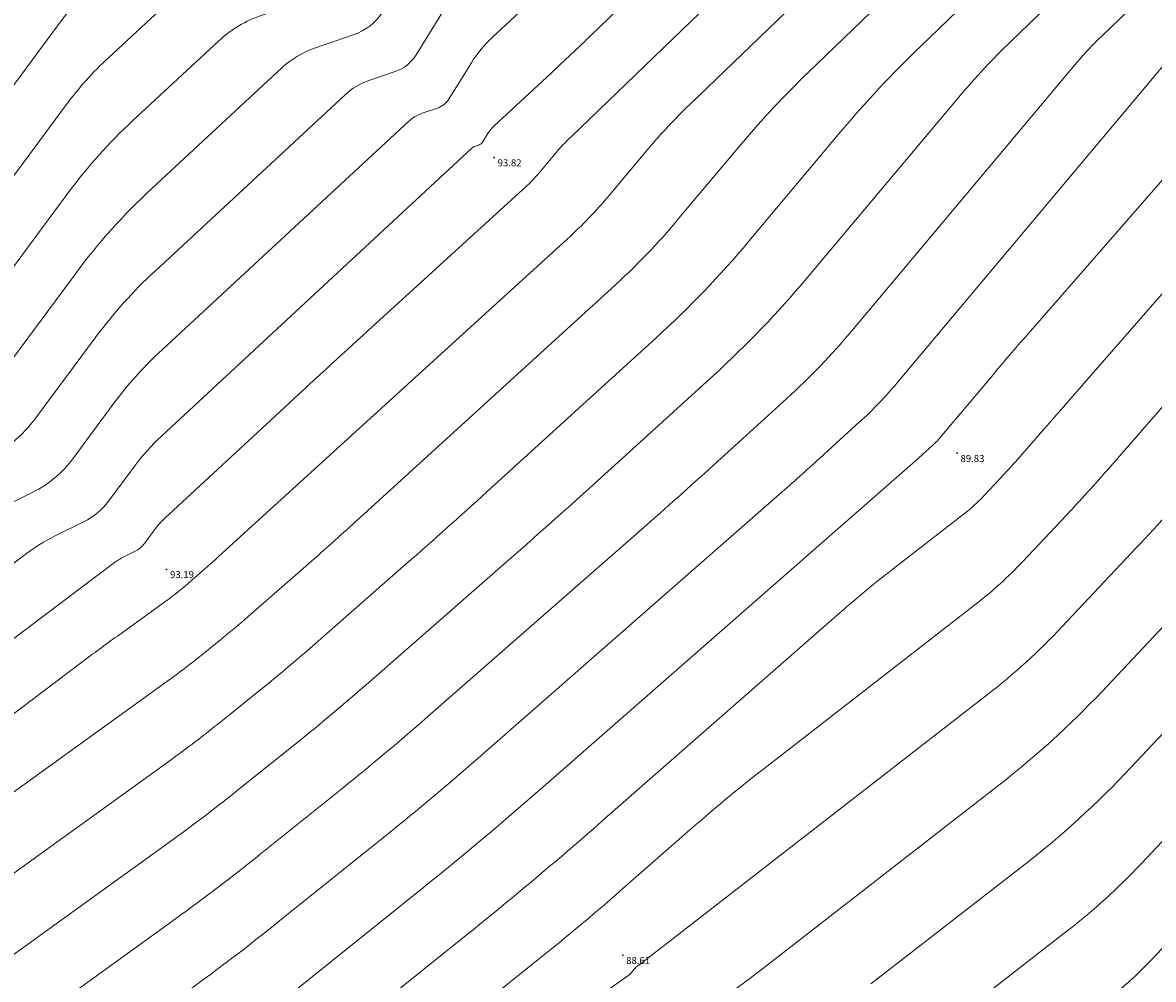
# Model space of a CAD drawing. Units: metres. Extents: x 5 to 259, y 0 to 167.
# Drawn here: x 134 to 173, y 56 to 89 of the extents above; entities that cross this region are included whole.
import ezdxf

# ---------------------------------------------------------------- set-up
doc = ezdxf.new("R2010")
doc.units = ezdxf.units.M
doc.header["$LTSCALE"] = 0.072
doc.header["$MEASUREMENT"] = 0
for name, color, linetype, lineweight in [('ISO_D', 41, 'Continuous', 15), ('ISO_K', 30, 'Continuous', 15), ('SH_H', 9, 'Continuous', 5)]:
    doc.layers.add(name, color=color, linetype=linetype, lineweight=lineweight)
doc.layers.add('SH_SH', color=3, linetype='Continuous')
doc.styles.get("Standard").update_dxf_attribs({"font": 'ugtxt.shx'})

# ---------------------------------------------------------------- blocks, each defined once
blk = doc.blocks.new('SHMEIO')
blk.add_point((0, 0))

msp = doc.modelspace()

# ---------------------------------------------------------------- linework, layer by layer
at = {"layer": 'ISO_D', "flags": 128}
for points in [[(164.602, 117.013), (158.524, 112.141, 0.031015), (155.692, 109.568), (152.615, 106.401, -0.013033), (150.707, 104.537), (148.751, 102.724, 0.067506), (147.072, 100.683), (142.796, 93.763, -0.173499), (140.886, 92.239), (137.721, 91.155, 0.104843), (136.805, 90.607), (136.005, 89.865, 0.046472), (135.28, 89.055), (129.476, 81.213, -0.118815)], [(166.167, 115.865), (162.181, 112.67, 0.030998), (159.666, 110.384), (154.783, 105.36, -0.012986), (152.16, 102.798), (149.471, 100.303, 0.06745), (147.162, 97.496), (143.932, 92.271, -0.17347), (142.323, 90.987), (140.252, 90.278, 0.1048), (138.423, 89.184), (136.825, 87.702, 0.046517), (135.377, 86.085), (130.702, 79.768, -0.118822)], [(167.731, 114.717), (165.441, 112.88, 0.031007), (163.995, 111.567), (156.952, 104.319, -0.013009), (153.614, 101.058), (149.831, 97.55, 0.067483), (147.509, 94.728), (145.069, 90.779, -0.173486), (143.761, 89.735), (142.079, 89.159, 0.104828), (140.586, 88.266), (137.645, 85.538, 0.046482), (135.475, 83.113), (131.928, 78.32, -0.118825)], [(169.296, 113.568), (168.7, 113.091, 0.030945), (168.324, 112.749), (159.121, 103.279, -0.012983), (155.067, 99.318), (149.873, 94.502, 0.067453), (148.085, 92.328), (146.205, 89.286, -0.173531), (145.198, 88.482), (143.903, 88.039, 0.104878), (142.753, 87.352), (138.308, 83.228, 0.046484), (135.7, 80.314), (133.154, 76.875, -0.118819)], [(172.464, 111.437), (160.915, 98.631, 0.014668), (160.857, 98.562), (160.801, 98.493, -0.032071), (160.741, 98.427), (160.319, 98.02, -0.0049), (160.013, 97.731), (149.957, 88.405, 0.067471), (149.236, 87.528), (148.478, 86.302, -0.173586), (148.072, 85.978), (147.549, 85.799, 0.104917), (147.086, 85.522), (138.526, 77.582, 0.046471), (137.048, 75.93), (135.606, 73.981, -0.118807), (134.243, 72.841), (132.606, 72.028, 0.046583)], [(174.053, 110.388), (164.681, 99.997, 0.014683), (163.749, 98.901), (162.85, 97.778, -0.032128), (161.883, 96.717), (153.332, 88.472, -0.004886), (151.963, 87.177), (149.999, 85.357, 0.067589), (149.812, 85.129), (149.615, 84.81, -0.173813), (149.509, 84.726), (149.373, 84.679, 0.105031), (149.253, 84.607), (138.635, 74.758, 0.046457), (137.722, 73.739), (136.832, 72.535, -0.118754), (135.99, 71.831), (134.979, 71.329, 0.046545), (134.023, 70.738), (125.391, 64.22, -0.094698)], [(175.641, 109.341), (168.447, 101.363, 0.014646), (166.642, 99.24), (164.9, 97.064, -0.032103), (163.025, 95.009), (152.643, 84.998, 0.026421), (152.087, 84.402), (151.562, 83.776, -0.03354), (150.998, 83.189), (145.702, 78.366, 0.002278), (142.835, 75.73), (138.744, 71.936, 0.046576), (138.396, 71.547), (138.057, 71.089, -0.118975), (137.737, 70.82), (137.352, 70.629, 0.046644), (136.988, 70.404), (125.727, 61.901, -0.094683), (122.319, 60.221), (118.59, 59.192, 0.035498), (114.952, 57.904), (108.747, 55.199, 0.017036)], [(177.23, 108.293), (172.213, 102.73, 0.014663), (169.535, 99.579), (166.949, 96.35, -0.032122), (164.167, 93.299), (156.695, 86.095, 0.0264), (155.282, 84.58), (153.949, 82.991, -0.033497), (152.515, 81.499), (140.58, 70.626, -0.004868), (140.137, 70.231), (139.588, 69.75, -0.010613), (139.342, 69.544), (139.092, 69.343, -0.01305), (138.838, 69.149), (137.13, 67.918, 0.005523), (135.915, 67.021), (126.063, 59.582, -0.094699), (123.935, 58.533), (121.607, 57.891, 0.035515), (119.336, 57.088), (110.599, 53.279, 0.017045)], [(180.486, 103.434), (171.363, 92.042, -0.032132), (169.591, 90.099), (167.695, 88.271, 0.026397), (165.9, 86.347), (160.707, 80.159, -0.033477), (157.528, 76.847), (154.126, 73.748, -0.004819), (150.695, 70.683), (145.635, 66.249, -0.010599), (143.479, 64.439), (141.284, 62.675, -0.013128), (139.045, 60.969), (129.746, 54.265, -0.047097)], [(176.768, 102.065), (170.163, 93.816, -0.032107), (167.471, 90.864), (164.588, 88.085, 0.026369), (161.86, 85.161), (158.722, 81.421, -0.033484), (155.55, 78.117), (149.762, 72.846, -0.004812), (147.021, 70.397), (143.619, 67.416, -0.010579), (142.1, 66.141), (140.554, 64.898, -0.01314), (138.976, 63.696), (127.411, 55.358, -0.047156)], [(172.563, 90.266, -0.032131), (171.712, 89.333), (170.801, 88.455, 0.026403), (169.939, 87.532), (162.246, 78.363, -0.033509), (160.02, 76.044), (157.638, 73.875, -0.004781), (155.235, 71.728), (147.651, 65.082, -0.010616), (144.858, 62.737), (142.015, 60.452, -0.013122), (139.115, 58.243), (132.081, 53.172, -0.04705)], [(176.962, 84.333, -0.000032), (175.741, 82.934), (167.909, 73.96, -0.009359), (167.329, 73.32), (166.738, 72.692, -0.038912), (166.101, 72.113), (163.657, 70.215, 0.014844), (161.844, 68.719), (153.698, 61.58, -0.010622), (148.994, 57.631), (142.958, 52.778, -0.013125)], [(173.122, 87.695), (163.785, 76.568, -0.033525), (162.512, 75.242), (161.149, 74.001, -0.004756), (159.775, 72.773), (149.667, 63.914, -0.010614), (146.237, 61.035), (142.746, 58.228, -0.013151), (139.183, 55.515)], [(180.132, 80.198, -0.000049), (177.734, 77.45)], [(176.737, 80.191), (171.022, 73.642, -0.009353), (169.57, 72.041), (168.088, 70.466, -0.038913), (166.494, 69.015), (159.337, 63.459, 0.014821), (156.802, 61.366), (154.328, 59.199, -0.01059), (151.81, 57.085), (142.993, 49.996, -0.013139)], [(174.135, 73.326, -0.009313), (171.811, 70.761), (169.438, 68.239, -0.038962), (166.885, 65.917), (155.271, 56.9, -0.005184), (155.108, 56.775), (154.925, 56.64, 0.059318), (154.809, 56.53), (154.706, 56.406, -0.065594), (154.588, 56.297), (152.997, 55.175, 0.015669)], [(174.5, 69.958), (170.789, 66.013, -0.038946), (167.276, 62.819), (159.084, 56.458, -0.005323), (158.198, 55.785)], [(180.599, 69.118), (172.141, 60.129, -0.038946), (169.614, 57.83), (166.71, 55.575, -0.005402)], [(183.648, 68.699), (172.493, 56.842, -0.038884), (171.156, 55.625)]]:
    msp.add_lwpolyline(points, format="xyb", dxfattribs=at)
at = {"layer": 'ISO_K', "flags": 128}
for points in [[(170.876, 112.485), (167.281, 108.499, -0.009322), (164.835, 105.886), (160.745, 101.677, -0.013), (157.094, 98.111), (149.915, 91.454, 0.067498), (148.661, 89.928), (147.342, 87.794, -0.173587), (146.635, 87.23), (145.726, 86.919, 0.104888), (144.92, 86.437), (138.417, 80.405, 0.046523), (136.374, 78.122), (134.38, 75.428, -0.118863), (132.496, 73.85)], [(173.051, 100.697), (168.963, 95.592, -0.0321), (165.35, 91.63), (160.747, 87.191, 0.026354), (158.477, 84.759), (156.335, 82.207, -0.033458), (154.032, 79.809), (145.171, 71.736, -0.004802), (143.579, 70.314), (141.603, 68.583, -0.010656), (140.721, 67.842), (139.823, 67.12, -0.013089), (138.907, 66.423), (131.718, 61.24, 0.005525), (129.426, 59.549), (126.399, 57.263, -0.094657), (125.552, 56.845), (124.625, 56.59, 0.035475), (123.72, 56.269), (112.452, 51.358, 0.017059)], [(174.744, 85.675), (168.352, 78.351, 0.004817), (167.073, 76.856), (165.324, 74.773, -0.033338), (165.004, 74.439), (164.661, 74.127, -0.004914), (164.315, 73.818), (151.682, 62.747, -0.010603), (147.615, 59.333), (142.923, 55.56, -0.01316)], [(177.549, 69.539), (171.789, 63.416, -0.03896), (168.071, 60.034), (162.897, 56.017, -0.005401)]]:
    msp.add_lwpolyline(points, format="xyb", dxfattribs=at)

# ---------------------------------------------------------------- block references
at = {"layer": 'SH_SH', "xscale": 0.1999999999534339, "yscale": 0.2000000001862645, "zscale": 0.2}
for p in [(150.014, 84.286), (165.842, 74.169), (138.811, 70.199), (154.409, 56.999)]:
    msp.add_blockref('SHMEIO', p, dxfattribs=at)

# ---------------------------------------------------------------- texts
at = {"layer": 'SH_H'}
for s, p in [('93.82', (150.134, 83.986)), ('89.83', (165.962, 73.869)), ('93.19', (138.931, 69.899)), ('88.61', (154.529, 56.699))]:
    msp.add_text(s, height=0.24, dxfattribs=at).set_placement(p)

doc.saveas('drawing.dxf')
